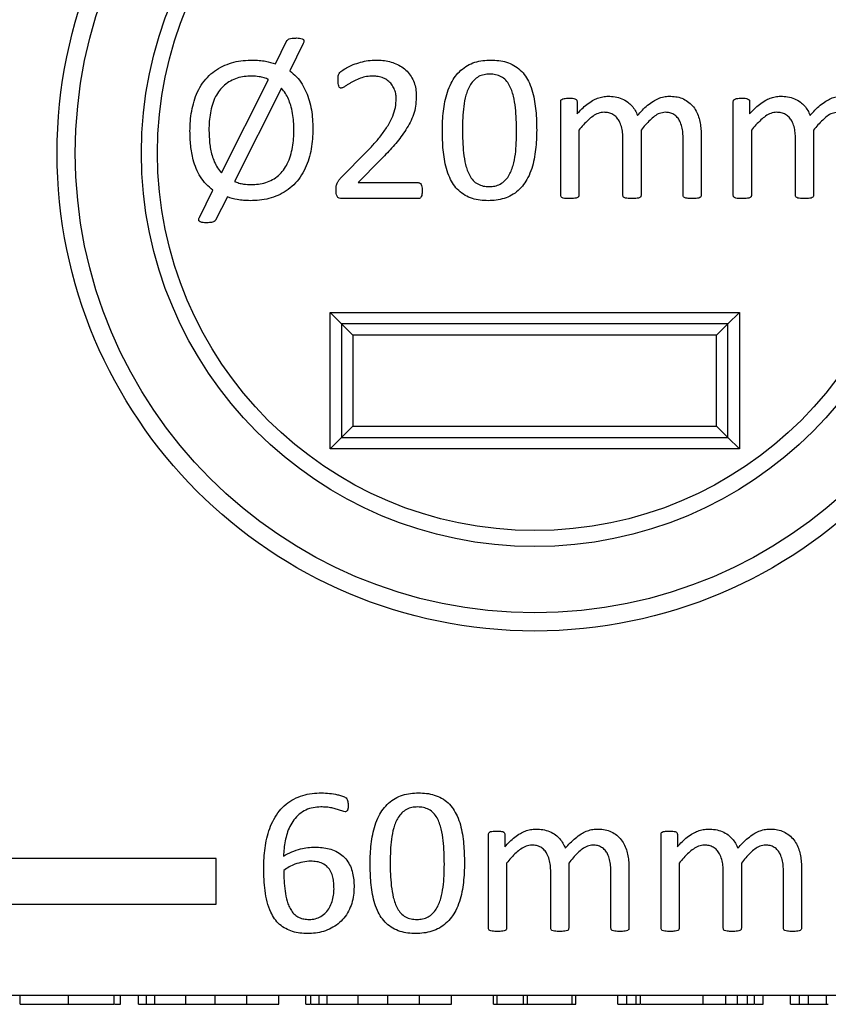
# Model space of a CAD drawing. Units: millimetres. Extents: x 88 to 747, y 28 to 564.
# Drawn here: x 172 to 189, y 29 to 51 of the extents above; entities that cross this region are included whole.
import ezdxf

# ---------------------------------------------------------------- set-up
doc = ezdxf.new("R2010")
doc.units = ezdxf.units.MM

msp = doc.modelspace()

# ---------------------------------------------------------------- linework, layer by layer
at = {"color": 7, "linetype": 'Continuous', "lineweight": 25}
for p, q in [((177.131, 49.755), (177.383, 50.268)), ((177.743, 50.205), (177.447, 49.606)), ((175.945, 47.36), (176.98, 49.415)), ((177.261, 49.224), (176.229, 47.176)), ((183.403, 46.868), (183.403, 48.931)), ((183.762, 48.931), (183.762, 48.658)), ((187.197, 46.868), (187.197, 48.931)), ((187.556, 48.931), (187.556, 48.658)), ((183.8, 48.299), (183.8, 46.867)), ((185.168, 48.299), (185.168, 46.867)), ((187.595, 48.299), (187.595, 46.867)), ((188.962, 48.299), (188.962, 46.867)), ((184.771, 46.867), (184.771, 48.113)), ((186.095, 46.867), (186.095, 48.113)), ((186.492, 48.18), (186.492, 46.868)), ((188.565, 46.867), (188.565, 48.113)), ((178.557, 47.238), (179.152, 47.844)), ((179.431, 47.639), (178.947, 47.149)), ((175.459, 46.385), (175.756, 46.982)), ((178.947, 47.149), (180.268, 47.149)), ((176.075, 46.834), (175.816, 46.322)), ((180.27, 46.797), (178.596, 46.797)), ((178.33, 44.297), (178.58, 44.047)), ((178.33, 44.297), (187.33, 44.297)), ((178.33, 41.297), (178.33, 44.297)), ((187.33, 44.297), (187.08, 44.047)), ((187.33, 44.297), (187.33, 41.297)), ((178.58, 44.047), (178.58, 41.547)), ((178.58, 44.047), (178.83, 43.797)), ((187.08, 44.047), (178.58, 44.047)), ((187.08, 44.047), (186.83, 43.797)), ((187.08, 41.547), (187.08, 44.047)), ((178.83, 43.797), (178.83, 41.797)), ((186.83, 43.797), (178.83, 43.797)), ((186.83, 41.797), (186.83, 43.797)), ((178.83, 41.797), (178.58, 41.547)), ((178.83, 41.797), (186.83, 41.797)), ((186.83, 41.797), (187.08, 41.547)), ((178.58, 41.547), (178.33, 41.297)), ((178.58, 41.547), (187.08, 41.547)), ((187.08, 41.547), (187.33, 41.297)), ((187.33, 41.297), (178.33, 41.297)), ((181.815, 30.768), (181.815, 32.831)), ((182.174, 32.831), (182.174, 32.558)), ((185.609, 30.768), (185.609, 32.831)), ((185.968, 32.831), (185.968, 32.558)), ((175.83, 32.297), (158.98, 32.297)), ((175.83, 31.297), (175.83, 32.297)), ((182.212, 32.199), (182.212, 30.767)), ((183.58, 32.199), (183.58, 30.767)), ((184.903, 32.08), (184.903, 30.768)), ((186.006, 32.199), (186.006, 30.767)), ((187.374, 32.199), (187.374, 30.767)), ((188.697, 32.08), (188.697, 30.768)), ((183.183, 30.767), (183.183, 32.013)), ((184.506, 30.767), (184.506, 32.013)), ((186.977, 30.767), (186.977, 32.013)), ((188.3, 30.767), (188.3, 32.013)), ((158.98, 31.297), (175.83, 31.297)), ((153.58, 29.297), (212.08, 29.297)), ((171.514, 29.097), (171.514, 29.297)), ((172.579, 29.097), (172.579, 29.297)), ((173.587, 29.097), (173.587, 29.297)), ((173.72, 29.097), (173.72, 29.297)), ((174.117, 29.097), (174.117, 29.297)), ((174.297, 29.097), (174.297, 29.297)), ((174.475, 29.097), (174.475, 29.297)), ((175.157, 29.097), (175.157, 29.297)), ((175.804, 29.097), (175.804, 29.297)), ((176.503, 29.097), (176.503, 29.297)), ((177.205, 29.097), (177.205, 29.297)), ((177.802, 29.097), (177.802, 29.297)), ((177.911, 29.097), (177.911, 29.297)), ((178.091, 29.097), (178.091, 29.297)), ((178.269, 29.097), (178.269, 29.297)), ((178.951, 29.097), (178.951, 29.297)), ((179.598, 29.097), (179.598, 29.297)), ((180.297, 29.097), (180.297, 29.297)), ((180.999, 29.097), (180.999, 29.297)), ((181.925, 29.097), (181.925, 29.297)), ((182.007, 29.097), (182.007, 29.297)), ((182.587, 29.097), (182.587, 29.297)), ((182.672, 29.097), (182.672, 29.297)), ((183.652, 29.097), (183.652, 29.297)), ((183.734, 29.097), (183.734, 29.297)), ((184.661, 29.097), (184.661, 29.297)), ((184.857, 29.097), (184.857, 29.297)), ((185.058, 29.097), (185.058, 29.297)), ((185.156, 29.097), (185.156, 29.297)), ((186.536, 29.097), (186.536, 29.297)), ((187.035, 29.097), (187.035, 29.297)), ((187.287, 29.097), (187.287, 29.297)), ((187.506, 29.097), (187.506, 29.297)), ((187.663, 29.097), (187.663, 29.297)), ((187.857, 29.097), (187.857, 29.297)), ((188.455, 29.097), (188.455, 29.297)), ((188.651, 29.097), (188.651, 29.297)), ((188.852, 29.097), (188.852, 29.297)), ((189.245, 29.097), (189.245, 29.297)), ((182.007, 29.097), (182.58, 29.097)), ((182.672, 29.097), (183.652, 29.097)), ((187.035, 29.097), (187.287, 29.097)), ((189.245, 29.097), (189.28, 29.097))]:
    msp.add_line(p, q, dxfattribs=at)
for radius in [10.5, 10.1, 8.646, 8.293]:
    msp.add_circle((182.83, 47.797), radius, dxfattribs=at)
for points, knots in [([(177.383, 50.268), (177.398, 50.284), (177.43, 50.315), (177.511, 50.324), (177.567, 50.325), (177.601, 50.326)], [0, 0, 0, 0, 0.276156, 0.557252, 1, 1, 1, 1]), ([(177.601, 50.326), (177.621, 50.326), (177.661, 50.325), (177.712, 50.314), (177.742, 50.294), (177.755, 50.279), (177.759, 50.258), (177.755, 50.233), (177.747, 50.215), (177.743, 50.205)], [0, 0, 0, 0, 0.2499019, 0.4998344, 0.6247648, 0.6875777, 0.7496453, 0.875011, 1, 1, 1, 1]), ([(175.251, 48.28), (175.253, 48.354), (175.256, 48.501), (175.285, 48.721), (175.336, 48.936), (175.414, 49.144), (175.524, 49.337), (175.665, 49.503), (175.833, 49.635), (176.018, 49.733), (176.217, 49.799), (176.423, 49.835), (176.562, 49.839), (176.631, 49.841)], [0, 0, 0, 0, 0.093368, 0.186738, 0.280089, 0.373409, 0.466725, 0.560015, 0.647983, 0.735961, 0.823947, 0.911976, 1, 1, 1, 1]), ([(176.631, 49.841), (176.679, 49.84), (176.774, 49.837), (176.943, 49.814), (177.06, 49.777), (177.131, 49.755)], [0, 0, 0, 0, 0.280068, 0.560154, 1, 1, 1, 1]), ([(178.506, 49.406), (178.506, 49.43), (178.507, 49.477), (178.523, 49.545), (178.567, 49.59), (178.632, 49.637), (178.722, 49.691), (178.853, 49.748), (179.002, 49.796), (179.17, 49.835), (179.285, 49.839), (179.342, 49.841)], [0, 0, 0, 0, 0.070018, 0.139737, 0.194605, 0.249625, 0.374658, 0.499714, 0.666465, 0.833284, 1, 1, 1, 1]), ([(179.342, 49.841), (179.391, 49.839), (179.491, 49.837), (179.638, 49.812), (179.78, 49.764), (179.912, 49.695), (180.027, 49.599), (180.119, 49.483), (180.182, 49.35), (180.22, 49.208), (180.225, 49.11), (180.227, 49.062)], [0, 0, 0, 0, 0.112086, 0.224127, 0.336132, 0.448111, 0.560075, 0.670027, 0.78003, 0.890002, 1, 1, 1, 1]), ([(180.8, 48.29), (180.801, 48.361), (180.803, 48.504), (180.822, 48.717), (180.854, 48.929), (180.907, 49.137), (180.983, 49.324), (181.081, 49.488), (181.203, 49.62), (181.348, 49.726), (181.513, 49.797), (181.688, 49.835), (181.807, 49.839), (181.866, 49.841)], [0, 0, 0, 0, 0.100045, 0.200089, 0.300126, 0.400149, 0.500131, 0.58346, 0.666753, 0.750026, 0.8333, 0.916658, 1, 1, 1, 1]), ([(181.866, 49.841), (181.925, 49.839), (182.041, 49.836), (182.214, 49.799), (182.376, 49.73), (182.519, 49.626), (182.632, 49.491), (182.722, 49.326), (182.789, 49.138), (182.831, 48.932), (182.858, 48.724), (182.871, 48.514), (182.873, 48.373), (182.874, 48.303)], [0, 0, 0, 0, 0.083349, 0.166691, 0.249959, 0.333241, 0.416521, 0.499833, 0.599831, 0.699854, 0.799898, 0.899947, 1, 1, 1, 1]), ([(177.447, 49.606), (177.499, 49.564), (177.601, 49.479), (177.719, 49.316), (177.811, 49.139), (177.879, 48.948), (177.923, 48.747), (177.949, 48.54), (177.951, 48.401), (177.953, 48.331)], [0, 0, 0, 0, 0.139917, 0.279864, 0.419831, 0.559843, 0.706539, 0.853262, 1, 1, 1, 1]), ([(176.605, 49.488), (176.552, 49.486), (176.445, 49.483), (176.287, 49.449), (176.139, 49.386), (176.007, 49.293), (175.896, 49.176), (175.806, 49.031), (175.738, 48.864), (175.697, 48.68), (175.671, 48.492), (175.669, 48.366), (175.668, 48.303)], [0, 0, 0, 0, 0.093382, 0.186694, 0.279996, 0.373303, 0.466584, 0.559904, 0.669884, 0.779896, 0.889949, 1, 1, 1, 1]), ([(176.98, 49.415), (176.947, 49.428), (176.88, 49.456), (176.754, 49.482), (176.662, 49.486), (176.605, 49.488)], [0, 0, 0, 0, 0.279959, 0.560155, 1, 1, 1, 1]), ([(178.576, 49.223), (178.567, 49.224), (178.549, 49.227), (178.524, 49.255), (178.509, 49.317), (178.507, 49.37), (178.506, 49.406)], [0, 0, 0, 0, 0.124881, 0.249298, 0.49905, 1, 1, 1, 1]), ([(179.276, 49.488), (179.228, 49.486), (179.133, 49.483), (178.996, 49.443), (178.889, 49.397), (178.807, 49.355), (178.749, 49.321), (178.693, 49.285), (178.639, 49.244), (178.597, 49.23), (178.576, 49.223)], [0, 0, 0, 0, 0.186769, 0.373412, 0.560268, 0.648397, 0.736526, 0.824618, 0.912737, 1, 1, 1, 1]), ([(179.786, 48.997), (179.784, 49.034), (179.78, 49.108), (179.744, 49.215), (179.687, 49.312), (179.606, 49.392), (179.505, 49.449), (179.392, 49.483), (179.315, 49.486), (179.276, 49.488)], [0, 0, 0, 0, 0.140058, 0.280288, 0.42022, 0.560193, 0.706679, 0.853263, 1, 1, 1, 1]), ([(181.843, 49.532), (181.8, 49.53), (181.716, 49.526), (181.595, 49.483), (181.494, 49.404), (181.416, 49.303), (181.358, 49.191), (181.303, 49.031), (181.264, 48.823), (181.246, 48.571), (181.243, 48.402), (181.242, 48.318)], [0, 0, 0, 0, 0.083331, 0.166551, 0.24979, 0.333093, 0.416415, 0.499788, 0.666441, 0.833221, 1, 1, 1, 1]), ([(182.433, 48.275), (182.432, 48.362), (182.429, 48.535), (182.41, 48.793), (182.375, 49.007), (182.328, 49.174), (182.275, 49.293), (182.2, 49.4), (182.097, 49.482), (181.972, 49.525), (181.886, 49.53), (181.843, 49.532)], [0, 0, 0, 0, 0.166819, 0.333629, 0.500377, 0.583768, 0.667105, 0.750338, 0.833446, 0.916659, 1, 1, 1, 1]), ([(177.536, 48.305), (177.534, 48.367), (177.532, 48.489), (177.509, 48.67), (177.472, 48.837), (177.419, 48.984), (177.352, 49.113), (177.292, 49.187), (177.261, 49.224)], [0, 0, 0, 0, 0.186694, 0.373376, 0.560027, 0.706695, 0.853363, 1, 1, 1, 1]), ([(179.152, 47.844), (179.21, 47.905), (179.326, 48.027), (179.486, 48.222), (179.617, 48.416), (179.716, 48.608), (179.776, 48.799), (179.782, 48.931), (179.786, 48.997)], [0, 0, 0, 0, 0.186755, 0.373481, 0.560194, 0.706839, 0.853361, 1, 1, 1, 1]), ([(180.227, 49.062), (180.225, 48.999), (180.221, 48.874), (180.186, 48.688), (180.116, 48.512), (180.025, 48.348), (179.885, 48.142), (179.689, 47.903), (179.517, 47.727), (179.431, 47.639)], [0, 0, 0, 0, 0.112005, 0.223982, 0.335915, 0.447909, 0.55994, 0.779945, 1, 1, 1, 1]), ([(183.403, 48.931), (183.404, 48.941), (183.405, 48.959), (183.432, 48.986), (183.494, 49.003), (183.548, 49.003), (183.584, 49.002)], [0, 0, 0, 0, 0.125249, 0.249437, 0.498674, 1, 1, 1, 1]), ([(183.584, 49.002), (183.619, 49.003), (183.673, 49.004), (183.733, 48.985), (183.759, 48.958), (183.761, 48.94), (183.762, 48.931)], [0, 0, 0, 0, 0.501623, 0.750488, 0.875347, 1, 1, 1, 1]), ([(183.762, 48.658), (183.796, 48.696), (183.864, 48.77), (183.977, 48.87), (184.094, 48.949), (184.21, 49.006), (184.325, 49.04), (184.404, 49.044), (184.444, 49.047)], [0, 0, 0, 0, 0.1867201, 0.3734443, 0.5600607, 0.7066912, 0.8534466, 1, 1, 1, 1]), ([(184.444, 49.047), (184.495, 49.045), (184.598, 49.041), (184.748, 48.998), (184.874, 48.928), (184.971, 48.836), (185.042, 48.737), (185.074, 48.663), (185.091, 48.626)], [0, 0, 0, 0, 0.186684, 0.373321, 0.559847, 0.706423, 0.853274, 1, 1, 1, 1]), ([(185.091, 48.626), (185.126, 48.665), (185.196, 48.743), (185.312, 48.849), (185.429, 48.936), (185.548, 49), (185.666, 49.039), (185.749, 49.044), (185.79, 49.047)], [0, 0, 0, 0, 0.186734, 0.373476, 0.560112, 0.706782, 0.853473, 1, 1, 1, 1]), ([(185.79, 49.047), (185.837, 49.045), (185.932, 49.042), (186.071, 49.006), (186.196, 48.937), (186.303, 48.841), (186.383, 48.724), (186.438, 48.594), (186.47, 48.458), (186.487, 48.32), (186.49, 48.227), (186.492, 48.18)], [0, 0, 0, 0, 0.112038, 0.224, 0.335935, 0.447798, 0.559728, 0.669688, 0.779766, 0.889878, 1, 1, 1, 1]), ([(187.197, 48.931), (187.198, 48.941), (187.199, 48.959), (187.226, 48.986), (187.288, 49.003), (187.342, 49.003), (187.378, 49.002)], [0, 0, 0, 0, 0.125249, 0.249437, 0.498674, 1, 1, 1, 1]), ([(187.378, 49.002), (187.414, 49.003), (187.467, 49.004), (187.527, 48.985), (187.553, 48.958), (187.555, 48.94), (187.556, 48.931)], [0, 0, 0, 0, 0.501623, 0.750488, 0.875347, 1, 1, 1, 1]), ([(187.556, 48.658), (187.59, 48.696), (187.658, 48.77), (187.771, 48.87), (187.888, 48.949), (188.004, 49.006), (188.119, 49.04), (188.198, 49.044), (188.238, 49.047)], [0, 0, 0, 0, 0.1867201, 0.3734443, 0.5600607, 0.7066912, 0.8534466, 1, 1, 1, 1]), ([(188.238, 49.047), (188.289, 49.045), (188.392, 49.041), (188.542, 48.998), (188.668, 48.928), (188.765, 48.836), (188.836, 48.737), (188.869, 48.663), (188.885, 48.626)], [0, 0, 0, 0, 0.186684, 0.373321, 0.559847, 0.706423, 0.853274, 1, 1, 1, 1]), ([(188.885, 48.626), (188.92, 48.665), (188.99, 48.743), (189.106, 48.849), (189.223, 48.936), (189.342, 49), (189.46, 49.039), (189.543, 49.044), (189.584, 49.047)], [0, 0, 0, 0, 0.186734, 0.373476, 0.560112, 0.706782, 0.853473, 1, 1, 1, 1]), ([(184.357, 48.694), (184.314, 48.689), (184.226, 48.679), (184.11, 48.611), (184.003, 48.523), (183.9, 48.418), (183.833, 48.339), (183.8, 48.299)], [0, 0, 0, 0, 0.18617, 0.372713, 0.559534, 0.779765, 1, 1, 1, 1]), ([(184.771, 48.113), (184.77, 48.158), (184.767, 48.247), (184.742, 48.38), (184.697, 48.495), (184.633, 48.588), (184.553, 48.651), (184.458, 48.689), (184.391, 48.692), (184.357, 48.694)], [0, 0, 0, 0, 0.166861, 0.333734, 0.500433, 0.625428, 0.750179, 0.875005, 1, 1, 1, 1]), ([(185.701, 48.694), (185.658, 48.688), (185.573, 48.678), (185.463, 48.609), (185.361, 48.52), (185.262, 48.416), (185.199, 48.338), (185.168, 48.299)], [0, 0, 0, 0, 0.186081, 0.372603, 0.559465, 0.779729, 1, 1, 1, 1]), ([(186.095, 48.113), (186.093, 48.157), (186.091, 48.245), (186.07, 48.376), (186.03, 48.491), (185.97, 48.585), (185.893, 48.649), (185.8, 48.688), (185.734, 48.692), (185.701, 48.694)], [0, 0, 0, 0, 0.166888, 0.333767, 0.500483, 0.625468, 0.750252, 0.875038, 1, 1, 1, 1]), ([(188.151, 48.694), (188.108, 48.689), (188.02, 48.679), (187.905, 48.611), (187.798, 48.523), (187.694, 48.418), (187.628, 48.339), (187.595, 48.299)], [0, 0, 0, 0, 0.18617, 0.372713, 0.559534, 0.779765, 1, 1, 1, 1]), ([(188.565, 48.113), (188.564, 48.158), (188.561, 48.247), (188.536, 48.38), (188.491, 48.495), (188.427, 48.588), (188.347, 48.651), (188.252, 48.689), (188.185, 48.692), (188.151, 48.694)], [0, 0, 0, 0, 0.166861, 0.333734, 0.500433, 0.625428, 0.750179, 0.875005, 1, 1, 1, 1]), ([(189.495, 48.694), (189.452, 48.688), (189.367, 48.678), (189.257, 48.609), (189.156, 48.52), (189.057, 48.416), (188.994, 48.338), (188.962, 48.299)], [0, 0, 0, 0, 0.186081, 0.372603, 0.559465, 0.779729, 1, 1, 1, 1]), ([(175.756, 46.982), (175.704, 47.024), (175.598, 47.109), (175.478, 47.274), (175.385, 47.455), (175.309, 47.685), (175.259, 47.961), (175.254, 48.174), (175.251, 48.28)], [0, 0, 0, 0, 0.139901, 0.279823, 0.419835, 0.559868, 0.779883, 1, 1, 1, 1]), ([(175.668, 48.303), (175.67, 48.21), (175.676, 48.022), (175.72, 47.788), (175.783, 47.606), (175.851, 47.474), (175.913, 47.398), (175.945, 47.36)], [0, 0, 0, 0, 0.280027, 0.559949, 0.706607, 0.85337, 1, 1, 1, 1]), ([(177.953, 48.331), (177.951, 48.257), (177.948, 48.109), (177.92, 47.888), (177.869, 47.671), (177.792, 47.462), (177.681, 47.268), (177.54, 47.1), (177.373, 46.964), (177.189, 46.863), (176.99, 46.795), (176.782, 46.759), (176.643, 46.754), (176.573, 46.752)], [0, 0, 0, 0, 0.093366, 0.186744, 0.280089, 0.373422, 0.466732, 0.560021, 0.647986, 0.735971, 0.823944, 0.911983, 1, 1, 1, 1]), ([(176.596, 47.105), (176.65, 47.107), (176.758, 47.111), (176.918, 47.144), (177.067, 47.209), (177.2, 47.302), (177.311, 47.422), (177.4, 47.569), (177.468, 47.738), (177.508, 47.925), (177.532, 48.115), (177.534, 48.242), (177.536, 48.305)], [0, 0, 0, 0, 0.093361, 0.186728, 0.279998, 0.373302, 0.466594, 0.559903, 0.669868, 0.779903, 0.889955, 1, 1, 1, 1]), ([(181.806, 46.752), (181.748, 46.754), (181.631, 46.758), (181.459, 46.794), (181.297, 46.863), (181.155, 46.969), (181.041, 47.103), (180.952, 47.268), (180.886, 47.456), (180.842, 47.661), (180.817, 47.87), (180.803, 48.08), (180.801, 48.22), (180.8, 48.29)], [0, 0, 0, 0, 0.083345, 0.166702, 0.249974, 0.333227, 0.416502, 0.499826, 0.59982, 0.699843, 0.799899, 0.899945, 1, 1, 1, 1]), ([(181.242, 48.318), (181.243, 48.231), (181.245, 48.059), (181.262, 47.8), (181.297, 47.586), (181.345, 47.42), (181.398, 47.301), (181.472, 47.194), (181.576, 47.113), (181.7, 47.068), (181.786, 47.063), (181.83, 47.061)], [0, 0, 0, 0, 0.166807, 0.3336, 0.500311, 0.58371, 0.667059, 0.750338, 0.833475, 0.91671, 1, 1, 1, 1]), ([(182.874, 48.303), (182.873, 48.232), (182.871, 48.089), (182.853, 47.876), (182.821, 47.664), (182.769, 47.455), (182.692, 47.267), (182.592, 47.104), (182.471, 46.972), (182.326, 46.866), (182.16, 46.796), (181.985, 46.758), (181.866, 46.754), (181.806, 46.752)], [0, 0, 0, 0, 0.100043, 0.200095, 0.300126, 0.400137, 0.500123, 0.583446, 0.666734, 0.750028, 0.833309, 0.916652, 1, 1, 1, 1]), ([(181.83, 47.061), (181.872, 47.063), (181.956, 47.067), (182.077, 47.112), (182.179, 47.188), (182.258, 47.288), (182.314, 47.402), (182.37, 47.562), (182.41, 47.77), (182.429, 48.022), (182.432, 48.191), (182.433, 48.275)], [0, 0, 0, 0, 0.083294, 0.166474, 0.249653, 0.332975, 0.416336, 0.499744, 0.66644, 0.833209, 1, 1, 1, 1]), ([(176.229, 47.176), (176.261, 47.163), (176.327, 47.137), (176.45, 47.11), (176.541, 47.107), (176.596, 47.105)], [0, 0, 0, 0, 0.2800204, 0.5600743, 1, 1, 1, 1]), ([(178.462, 46.976), (178.462, 47.003), (178.462, 47.057), (178.48, 47.13), (178.516, 47.19), (178.543, 47.222), (178.557, 47.238)], [0, 0, 0, 0, 0.280392, 0.559382, 0.77965, 1, 1, 1, 1]), ([(178.596, 46.797), (178.574, 46.798), (178.541, 46.8), (178.503, 46.823), (178.476, 46.857), (178.464, 46.912), (178.463, 46.955), (178.462, 46.976)], [0, 0, 0, 0, 0.249456, 0.374586, 0.499677, 0.749462, 1, 1, 1, 1]), ([(180.268, 47.149), (180.277, 47.148), (180.295, 47.146), (180.325, 47.124), (180.348, 47.084), (180.358, 47.03), (180.359, 46.994), (180.359, 46.976)], [0, 0, 0, 0, 0.124747, 0.250146, 0.499085, 0.749494, 1, 1, 1, 1]), ([(180.359, 46.976), (180.359, 46.957), (180.358, 46.92), (180.348, 46.866), (180.329, 46.822), (180.298, 46.799), (180.28, 46.798), (180.27, 46.797)], [0, 0, 0, 0, 0.250538, 0.501139, 0.749855, 0.875205, 1, 1, 1, 1]), ([(176.573, 46.752), (176.525, 46.754), (176.431, 46.756), (176.262, 46.775), (176.146, 46.812), (176.075, 46.834)], [0, 0, 0, 0, 0.280093, 0.560174, 1, 1, 1, 1]), ([(183.6, 46.797), (183.562, 46.797), (183.505, 46.798), (183.438, 46.812), (183.406, 46.838), (183.404, 46.858), (183.403, 46.868)], [0, 0, 0, 0, 0.500964, 0.750963, 0.875307, 1, 1, 1, 1]), ([(183.8, 46.867), (183.8, 46.862), (183.8, 46.852), (183.791, 46.834), (183.764, 46.813), (183.716, 46.802), (183.658, 46.797), (183.62, 46.797), (183.6, 46.797)], [0, 0, 0, 0, 0.06278, 0.125151, 0.249758, 0.499416, 0.749596, 1, 1, 1, 1]), ([(184.968, 46.797), (184.93, 46.797), (184.873, 46.799), (184.806, 46.812), (184.774, 46.837), (184.772, 46.857), (184.771, 46.867)], [0, 0, 0, 0, 0.501002, 0.751066, 0.875536, 1, 1, 1, 1]), ([(185.168, 46.867), (185.167, 46.857), (185.164, 46.837), (185.131, 46.813), (185.084, 46.802), (185.026, 46.797), (184.987, 46.797), (184.968, 46.797)], [0, 0, 0, 0, 0.1237433, 0.2486996, 0.4986334, 0.7491398, 1, 1, 1, 1]), ([(186.295, 46.797), (186.256, 46.797), (186.198, 46.798), (186.132, 46.813), (186.099, 46.837), (186.096, 46.857), (186.095, 46.867)], [0, 0, 0, 0, 0.500903, 0.750717, 0.87548, 1, 1, 1, 1]), ([(186.492, 46.868), (186.49, 46.858), (186.488, 46.839), (186.457, 46.813), (186.41, 46.802), (186.352, 46.797), (186.314, 46.797), (186.295, 46.797)], [0, 0, 0, 0, 0.124066, 0.248894, 0.498647, 0.749175, 1, 1, 1, 1]), ([(187.395, 46.797), (187.356, 46.797), (187.299, 46.798), (187.232, 46.812), (187.2, 46.838), (187.198, 46.858), (187.197, 46.868)], [0, 0, 0, 0, 0.500964, 0.750963, 0.875307, 1, 1, 1, 1]), ([(187.595, 46.867), (187.594, 46.862), (187.594, 46.852), (187.585, 46.834), (187.558, 46.813), (187.51, 46.802), (187.453, 46.797), (187.414, 46.797), (187.395, 46.797)], [0, 0, 0, 0, 0.0627799, 0.1251509, 0.2497576, 0.4994161, 0.7495955, 1, 1, 1, 1]), ([(188.762, 46.797), (188.724, 46.797), (188.667, 46.799), (188.6, 46.812), (188.568, 46.837), (188.566, 46.857), (188.565, 46.867)], [0, 0, 0, 0, 0.501002, 0.751066, 0.875536, 1, 1, 1, 1]), ([(188.962, 46.867), (188.961, 46.857), (188.958, 46.837), (188.925, 46.813), (188.878, 46.802), (188.82, 46.797), (188.782, 46.797), (188.762, 46.797)], [0, 0, 0, 0, 0.1237433, 0.2486996, 0.4986334, 0.7491398, 1, 1, 1, 1]), ([(175.603, 46.267), (175.582, 46.267), (175.542, 46.268), (175.492, 46.278), (175.455, 46.297), (175.44, 46.327), (175.445, 46.358), (175.454, 46.376), (175.459, 46.385)], [0, 0, 0, 0, 0.25078, 0.500391, 0.625563, 0.750028, 0.874633, 1, 1, 1, 1]), ([(175.816, 46.322), (175.807, 46.311), (175.789, 46.289), (175.746, 46.278), (175.685, 46.269), (175.637, 46.268), (175.603, 46.267)], [0, 0, 0, 0, 0.1848787, 0.3716248, 0.5589099, 1, 1, 1, 1]), ([(176.874, 32.086), (176.875, 32.16), (176.878, 32.308), (176.899, 32.528), (176.937, 32.746), (176.999, 32.959), (177.09, 33.162), (177.208, 33.345), (177.359, 33.497), (177.534, 33.612), (177.728, 33.691), (177.934, 33.735), (178.073, 33.739), (178.142, 33.741)], [0, 0, 0, 0, 0.093392, 0.186785, 0.280176, 0.373533, 0.466867, 0.560147, 0.648085, 0.73602, 0.823992, 0.911982, 1, 1, 1, 1]), ([(178.142, 33.741), (178.202, 33.738), (178.321, 33.734), (178.469, 33.71), (178.584, 33.677), (178.655, 33.653), (178.703, 33.616), (178.725, 33.558), (178.726, 33.513), (178.727, 33.484)], [0, 0, 0, 0, 0.25027, 0.500536, 0.625637, 0.750773, 0.812755, 0.875128, 1, 1, 1, 1]), ([(179.212, 32.19), (179.213, 32.261), (179.215, 32.404), (179.234, 32.617), (179.266, 32.829), (179.318, 33.037), (179.395, 33.224), (179.493, 33.388), (179.615, 33.52), (179.759, 33.626), (179.924, 33.697), (180.099, 33.735), (180.218, 33.739), (180.278, 33.741)], [0, 0, 0, 0, 0.100045, 0.200089, 0.300126, 0.400149, 0.500131, 0.58346, 0.666753, 0.750026, 0.8333, 0.916658, 1, 1, 1, 1]), ([(180.278, 33.741), (180.336, 33.739), (180.453, 33.736), (180.625, 33.699), (180.788, 33.63), (180.931, 33.526), (181.044, 33.391), (181.134, 33.226), (181.201, 33.038), (181.243, 32.832), (181.269, 32.624), (181.283, 32.414), (181.285, 32.273), (181.286, 32.203)], [0, 0, 0, 0, 0.083349, 0.166691, 0.249959, 0.333241, 0.416521, 0.499833, 0.599831, 0.699854, 0.799898, 0.899947, 1, 1, 1, 1]), ([(178.129, 33.432), (178.072, 33.429), (177.959, 33.424), (177.795, 33.37), (177.651, 33.277), (177.532, 33.153), (177.444, 33.006), (177.381, 32.85), (177.343, 32.686), (177.317, 32.521), (177.311, 32.409), (177.308, 32.354)], [0, 0, 0, 0, 0.111988, 0.223881, 0.335828, 0.447757, 0.559737, 0.669748, 0.77981, 0.889907, 1, 1, 1, 1]), ([(178.662, 33.327), (178.629, 33.335), (178.563, 33.351), (178.468, 33.387), (178.362, 33.412), (178.249, 33.43), (178.169, 33.431), (178.129, 33.432)], [0, 0, 0, 0, 0.186176, 0.372941, 0.559696, 0.779854, 1, 1, 1, 1]), ([(178.727, 33.484), (178.727, 33.468), (178.727, 33.436), (178.726, 33.396), (178.718, 33.365), (178.706, 33.344), (178.686, 33.328), (178.67, 33.327), (178.662, 33.327)], [0, 0, 0, 0, 0.2503, 0.500601, 0.625742, 0.750764, 0.875248, 1, 1, 1, 1]), ([(180.254, 33.432), (180.212, 33.43), (180.128, 33.426), (180.007, 33.383), (179.906, 33.304), (179.828, 33.203), (179.77, 33.091), (179.715, 32.931), (179.676, 32.723), (179.657, 32.471), (179.655, 32.302), (179.653, 32.218)], [0, 0, 0, 0, 0.083331, 0.166551, 0.24979, 0.333093, 0.416415, 0.499788, 0.666441, 0.833221, 1, 1, 1, 1]), ([(180.845, 32.175), (180.843, 32.262), (180.841, 32.435), (180.822, 32.693), (180.787, 32.907), (180.74, 33.074), (180.686, 33.193), (180.612, 33.3), (180.509, 33.382), (180.384, 33.425), (180.298, 33.43), (180.254, 33.432)], [0, 0, 0, 0, 0.166819, 0.333629, 0.500377, 0.583768, 0.667105, 0.750338, 0.833446, 0.916659, 1, 1, 1, 1]), ([(181.815, 32.831), (181.816, 32.841), (181.817, 32.859), (181.844, 32.886), (181.906, 32.903), (181.96, 32.903), (181.996, 32.902)], [0, 0, 0, 0, 0.125249, 0.249437, 0.498674, 1, 1, 1, 1]), ([(181.996, 32.902), (182.031, 32.903), (182.084, 32.904), (182.145, 32.885), (182.171, 32.858), (182.173, 32.84), (182.174, 32.831)], [0, 0, 0, 0, 0.501623, 0.750488, 0.875347, 1, 1, 1, 1]), ([(182.174, 32.558), (182.208, 32.596), (182.276, 32.67), (182.389, 32.77), (182.505, 32.849), (182.622, 32.906), (182.737, 32.94), (182.816, 32.944), (182.855, 32.947)], [0, 0, 0, 0, 0.18672, 0.373444, 0.560061, 0.706691, 0.853447, 1, 1, 1, 1]), ([(182.855, 32.947), (182.907, 32.945), (183.01, 32.941), (183.159, 32.898), (183.286, 32.828), (183.383, 32.736), (183.454, 32.637), (183.486, 32.563), (183.503, 32.526)], [0, 0, 0, 0, 0.186684, 0.373321, 0.559847, 0.706423, 0.853274, 1, 1, 1, 1]), ([(183.503, 32.526), (183.538, 32.565), (183.608, 32.643), (183.724, 32.749), (183.841, 32.836), (183.96, 32.9), (184.078, 32.939), (184.16, 32.944), (184.202, 32.947)], [0, 0, 0, 0, 0.186734, 0.373476, 0.560112, 0.706782, 0.853473, 1, 1, 1, 1]), ([(184.202, 32.947), (184.249, 32.945), (184.344, 32.942), (184.483, 32.906), (184.608, 32.837), (184.714, 32.741), (184.795, 32.624), (184.85, 32.494), (184.882, 32.358), (184.899, 32.22), (184.902, 32.127), (184.903, 32.08)], [0, 0, 0, 0, 0.112038, 0.224, 0.335935, 0.447798, 0.559728, 0.669688, 0.779766, 0.889878, 1, 1, 1, 1]), ([(185.609, 32.831), (185.61, 32.841), (185.611, 32.859), (185.638, 32.886), (185.7, 32.903), (185.754, 32.903), (185.79, 32.902)], [0, 0, 0, 0, 0.125249, 0.249437, 0.498674, 1, 1, 1, 1]), ([(185.79, 32.902), (185.825, 32.903), (185.878, 32.904), (185.939, 32.885), (185.965, 32.858), (185.967, 32.84), (185.968, 32.831)], [0, 0, 0, 0, 0.501623, 0.7504876, 0.8753471, 1, 1, 1, 1]), ([(185.968, 32.558), (186.002, 32.596), (186.07, 32.67), (186.183, 32.77), (186.299, 32.849), (186.416, 32.906), (186.531, 32.94), (186.61, 32.944), (186.649, 32.947)], [0, 0, 0, 0, 0.18672, 0.373444, 0.560061, 0.706691, 0.853447, 1, 1, 1, 1]), ([(186.649, 32.947), (186.701, 32.945), (186.804, 32.941), (186.954, 32.898), (187.08, 32.828), (187.177, 32.736), (187.248, 32.637), (187.28, 32.563), (187.297, 32.526)], [0, 0, 0, 0, 0.186684, 0.373321, 0.559847, 0.706423, 0.853274, 1, 1, 1, 1]), ([(187.297, 32.526), (187.332, 32.565), (187.402, 32.643), (187.518, 32.749), (187.635, 32.836), (187.754, 32.9), (187.872, 32.939), (187.955, 32.944), (187.996, 32.947)], [0, 0, 0, 0, 0.186734, 0.373476, 0.560112, 0.706782, 0.853473, 1, 1, 1, 1]), ([(187.996, 32.947), (188.043, 32.945), (188.138, 32.942), (188.277, 32.906), (188.402, 32.837), (188.509, 32.741), (188.589, 32.624), (188.644, 32.494), (188.676, 32.358), (188.693, 32.22), (188.696, 32.127), (188.697, 32.08)], [0, 0, 0, 0, 0.112038, 0.224, 0.335935, 0.447798, 0.559728, 0.669688, 0.779766, 0.889878, 1, 1, 1, 1]), ([(177.308, 32.354), (177.368, 32.386), (177.488, 32.45), (177.669, 32.508), (177.84, 32.544), (177.947, 32.548), (178, 32.549)], [0, 0, 0, 0, 0.279975, 0.559924, 0.780018, 1, 1, 1, 1]), ([(178, 32.549), (178.053, 32.548), (178.158, 32.546), (178.313, 32.517), (178.461, 32.463), (178.596, 32.38), (178.705, 32.266), (178.783, 32.13), (178.83, 31.982), (178.855, 31.829), (178.858, 31.726), (178.859, 31.675)], [0, 0, 0, 0, 0.112089, 0.224125, 0.336112, 0.448077, 0.559966, 0.669868, 0.779878, 0.889935, 1, 1, 1, 1]), ([(182.769, 32.594), (182.725, 32.589), (182.638, 32.579), (182.522, 32.511), (182.415, 32.423), (182.311, 32.318), (182.245, 32.239), (182.212, 32.199)], [0, 0, 0, 0, 0.18617, 0.372713, 0.559534, 0.779765, 1, 1, 1, 1]), ([(183.183, 32.013), (183.182, 32.058), (183.179, 32.147), (183.154, 32.28), (183.109, 32.395), (183.045, 32.488), (182.965, 32.551), (182.87, 32.589), (182.803, 32.592), (182.769, 32.594)], [0, 0, 0, 0, 0.166861, 0.333734, 0.500433, 0.625428, 0.750179, 0.875005, 1, 1, 1, 1]), ([(184.113, 32.594), (184.07, 32.588), (183.985, 32.578), (183.874, 32.509), (183.773, 32.42), (183.674, 32.316), (183.611, 32.238), (183.58, 32.199)], [0, 0, 0, 0, 0.186081, 0.372603, 0.559465, 0.779729, 1, 1, 1, 1]), ([(184.506, 32.013), (184.505, 32.057), (184.503, 32.145), (184.482, 32.276), (184.442, 32.391), (184.382, 32.485), (184.305, 32.549), (184.212, 32.588), (184.146, 32.592), (184.113, 32.594)], [0, 0, 0, 0, 0.166888, 0.333767, 0.500483, 0.625468, 0.750252, 0.875038, 1, 1, 1, 1]), ([(186.563, 32.594), (186.519, 32.589), (186.432, 32.579), (186.316, 32.511), (186.209, 32.423), (186.106, 32.318), (186.039, 32.239), (186.006, 32.199)], [0, 0, 0, 0, 0.1861704, 0.3727128, 0.5595336, 0.7797649, 1, 1, 1, 1]), ([(186.977, 32.013), (186.976, 32.058), (186.973, 32.147), (186.948, 32.28), (186.903, 32.395), (186.839, 32.488), (186.759, 32.551), (186.664, 32.589), (186.597, 32.592), (186.563, 32.594)], [0, 0, 0, 0, 0.166861, 0.333734, 0.500433, 0.625428, 0.750179, 0.875005, 1, 1, 1, 1]), ([(187.907, 32.594), (187.864, 32.588), (187.779, 32.578), (187.668, 32.509), (187.567, 32.42), (187.468, 32.316), (187.405, 32.238), (187.374, 32.199)], [0, 0, 0, 0, 0.186081, 0.372603, 0.559465, 0.779729, 1, 1, 1, 1]), ([(188.3, 32.013), (188.299, 32.057), (188.297, 32.145), (188.276, 32.276), (188.236, 32.391), (188.176, 32.485), (188.099, 32.549), (188.006, 32.588), (187.94, 32.592), (187.907, 32.594)], [0, 0, 0, 0, 0.166888, 0.333767, 0.500483, 0.625468, 0.750252, 0.875038, 1, 1, 1, 1]), ([(177.906, 32.241), (177.847, 32.237), (177.728, 32.229), (177.57, 32.179), (177.431, 32.117), (177.354, 32.065), (177.315, 32.039)], [0, 0, 0, 0, 0.279919, 0.559868, 0.779966, 1, 1, 1, 1]), ([(178.418, 31.634), (178.417, 31.677), (178.415, 31.762), (178.395, 31.889), (178.356, 32.012), (178.281, 32.12), (178.17, 32.196), (178.04, 32.236), (177.951, 32.239), (177.906, 32.241)], [0, 0, 0, 0, 0.140271, 0.280521, 0.420493, 0.560278, 0.706575, 0.853166, 1, 1, 1, 1]), ([(177.834, 30.652), (177.779, 30.654), (177.669, 30.657), (177.507, 30.691), (177.354, 30.754), (177.217, 30.847), (177.107, 30.972), (177.013, 31.14), (176.943, 31.349), (176.899, 31.593), (176.877, 31.839), (176.875, 32.004), (176.874, 32.086)], [0, 0, 0, 0, 0.083358, 0.166692, 0.249995, 0.33325, 0.416493, 0.499795, 0.624742, 0.749808, 0.874901, 1, 1, 1, 1]), ([(177.315, 32.039), (177.316, 31.963), (177.318, 31.811), (177.337, 31.584), (177.375, 31.397), (177.424, 31.253), (177.477, 31.152), (177.55, 31.063), (177.647, 31), (177.757, 30.966), (177.833, 30.963), (177.871, 30.961)], [0, 0, 0, 0, 0.166799, 0.3335789, 0.5002562, 0.5836514, 0.6669746, 0.7502617, 0.83341, 0.9166654, 1, 1, 1, 1]), ([(180.218, 30.652), (180.16, 30.654), (180.043, 30.658), (179.871, 30.694), (179.708, 30.763), (179.567, 30.869), (179.453, 31.003), (179.363, 31.168), (179.297, 31.356), (179.254, 31.561), (179.229, 31.77), (179.215, 31.98), (179.213, 32.12), (179.212, 32.19)], [0, 0, 0, 0, 0.0833448, 0.1667023, 0.2499735, 0.3332271, 0.4165024, 0.4998263, 0.5998202, 0.6998431, 0.7998993, 0.8999446, 1, 1, 1, 1]), ([(179.653, 32.218), (179.654, 32.131), (179.656, 31.959), (179.674, 31.7), (179.708, 31.486), (179.757, 31.32), (179.81, 31.201), (179.884, 31.094), (179.988, 31.013), (180.112, 30.968), (180.198, 30.963), (180.241, 30.961)], [0, 0, 0, 0, 0.1668072, 0.3335998, 0.5003111, 0.5837101, 0.667059, 0.750338, 0.8334745, 0.9167098, 1, 1, 1, 1]), ([(181.286, 32.203), (181.285, 32.132), (181.283, 31.989), (181.265, 31.776), (181.233, 31.564), (181.181, 31.355), (181.104, 31.167), (181.004, 31.004), (180.883, 30.872), (180.737, 30.766), (180.572, 30.696), (180.397, 30.658), (180.277, 30.654), (180.218, 30.652)], [0, 0, 0, 0, 0.100043, 0.200095, 0.300126, 0.400137, 0.500123, 0.583446, 0.666734, 0.750028, 0.833309, 0.916652, 1, 1, 1, 1]), ([(180.241, 30.961), (180.284, 30.963), (180.368, 30.967), (180.488, 31.012), (180.591, 31.088), (180.67, 31.188), (180.726, 31.302), (180.781, 31.462), (180.821, 31.67), (180.841, 31.922), (180.843, 32.091), (180.845, 32.175)], [0, 0, 0, 0, 0.083294, 0.166474, 0.249653, 0.332975, 0.416336, 0.499744, 0.66644, 0.833209, 1, 1, 1, 1]), ([(178.859, 31.675), (178.857, 31.614), (178.852, 31.492), (178.811, 31.313), (178.743, 31.142), (178.642, 30.988), (178.511, 30.861), (178.358, 30.763), (178.191, 30.694), (178.014, 30.658), (177.894, 30.654), (177.834, 30.652)], [0, 0, 0, 0, 0.112009, 0.224029, 0.336018, 0.44798, 0.559936, 0.669908, 0.779901, 0.889943, 1, 1, 1, 1]), ([(177.871, 30.961), (177.916, 30.964), (178.007, 30.969), (178.135, 31.023), (178.242, 31.109), (178.324, 31.222), (178.38, 31.351), (178.413, 31.491), (178.416, 31.586), (178.418, 31.634)], [0, 0, 0, 0, 0.139957, 0.279749, 0.419638, 0.559571, 0.70623, 0.853139, 1, 1, 1, 1]), ([(182.012, 30.697), (181.974, 30.697), (181.916, 30.698), (181.85, 30.712), (181.818, 30.738), (181.816, 30.758), (181.815, 30.768)], [0, 0, 0, 0, 0.500964, 0.750963, 0.875307, 1, 1, 1, 1]), ([(182.212, 30.767), (182.212, 30.762), (182.212, 30.752), (182.203, 30.734), (182.176, 30.713), (182.128, 30.702), (182.07, 30.697), (182.032, 30.697), (182.012, 30.697)], [0, 0, 0, 0, 0.06278, 0.125151, 0.249758, 0.499416, 0.749596, 1, 1, 1, 1]), ([(183.38, 30.697), (183.342, 30.697), (183.284, 30.699), (183.218, 30.712), (183.186, 30.737), (183.184, 30.757), (183.183, 30.767)], [0, 0, 0, 0, 0.501002, 0.751066, 0.875536, 1, 1, 1, 1]), ([(183.58, 30.767), (183.578, 30.757), (183.576, 30.737), (183.542, 30.713), (183.495, 30.702), (183.438, 30.697), (183.399, 30.697), (183.38, 30.697)], [0, 0, 0, 0, 0.1237433, 0.2486996, 0.4986334, 0.7491398, 1, 1, 1, 1]), ([(184.707, 30.697), (184.668, 30.697), (184.61, 30.698), (184.544, 30.713), (184.511, 30.737), (184.508, 30.757), (184.506, 30.767)], [0, 0, 0, 0, 0.500903, 0.750717, 0.87548, 1, 1, 1, 1]), ([(184.903, 30.768), (184.902, 30.758), (184.9, 30.739), (184.868, 30.713), (184.821, 30.702), (184.764, 30.697), (184.726, 30.697), (184.707, 30.697)], [0, 0, 0, 0, 0.124066, 0.248894, 0.498647, 0.749175, 1, 1, 1, 1]), ([(185.806, 30.697), (185.768, 30.697), (185.71, 30.698), (185.644, 30.712), (185.612, 30.738), (185.61, 30.758), (185.609, 30.768)], [0, 0, 0, 0, 0.500964, 0.750963, 0.875307, 1, 1, 1, 1]), ([(186.006, 30.767), (186.006, 30.762), (186.006, 30.752), (185.997, 30.734), (185.97, 30.713), (185.922, 30.702), (185.864, 30.697), (185.826, 30.697), (185.806, 30.697)], [0, 0, 0, 0, 0.06278, 0.125151, 0.249758, 0.499416, 0.749596, 1, 1, 1, 1]), ([(187.174, 30.697), (187.136, 30.697), (187.078, 30.699), (187.012, 30.712), (186.98, 30.737), (186.978, 30.757), (186.977, 30.767)], [0, 0, 0, 0, 0.501002, 0.751066, 0.875536, 1, 1, 1, 1]), ([(187.374, 30.767), (187.373, 30.757), (187.37, 30.737), (187.336, 30.713), (187.29, 30.702), (187.232, 30.697), (187.193, 30.697), (187.174, 30.697)], [0, 0, 0, 0, 0.123743, 0.2487, 0.498633, 0.74914, 1, 1, 1, 1]), ([(188.501, 30.697), (188.462, 30.697), (188.404, 30.698), (188.338, 30.713), (188.305, 30.737), (188.302, 30.757), (188.3, 30.767)], [0, 0, 0, 0, 0.500903, 0.750717, 0.87548, 1, 1, 1, 1]), ([(188.697, 30.768), (188.696, 30.758), (188.694, 30.739), (188.662, 30.713), (188.616, 30.702), (188.558, 30.697), (188.52, 30.697), (188.501, 30.697)], [0, 0, 0, 0, 0.1240659, 0.2488942, 0.4986466, 0.7491747, 1, 1, 1, 1]), ([(171.514, 29.097), (171.515, 29.097), (171.516, 29.097), (171.536, 29.097), (171.568, 29.097), (171.62, 29.097), (171.696, 29.097), (171.795, 29.097), (171.916, 29.097), (172.061, 29.097), (172.226, 29.097), (172.401, 29.097), (172.52, 29.097), (172.579, 29.097)], [0, 0, 0, 0, 0.100047, 0.200086, 0.300128, 0.400142, 0.500123, 0.58346, 0.666749, 0.750026, 0.833304, 0.916655, 1, 1, 1, 1]), ([(172.579, 29.097), (172.638, 29.097), (172.755, 29.097), (172.927, 29.097), (173.09, 29.097), (173.231, 29.097), (173.346, 29.097), (173.435, 29.097), (173.502, 29.097), (173.546, 29.097), (173.57, 29.097), (173.585, 29.097), (173.586, 29.097), (173.587, 29.097)], [0, 0, 0, 0, 0.083345, 0.166706, 0.249975, 0.333228, 0.416503, 0.499826, 0.59982, 0.699843, 0.799899, 0.899945, 1, 1, 1, 1]), ([(173.601, 29.097), (173.613, 29.097), (173.644, 29.097), (173.685, 29.097), (173.717, 29.097), (173.719, 29.097), (173.72, 29.097)], [0, 0, 0, 0, 0.242352, 0.621906, 0.810689, 1, 1, 1, 1]), ([(174.117, 29.097), (174.117, 29.097), (174.119, 29.097), (174.145, 29.097), (174.208, 29.097), (174.261, 29.097), (174.297, 29.097)], [0, 0, 0, 0, 0.125095, 0.249241, 0.498894, 1, 1, 1, 1]), ([(174.297, 29.097), (174.333, 29.097), (174.386, 29.097), (174.446, 29.097), (174.473, 29.097), (174.474, 29.097), (174.475, 29.097)], [0, 0, 0, 0, 0.501298, 0.750248, 0.874971, 1, 1, 1, 1]), ([(174.475, 29.097), (174.509, 29.097), (174.577, 29.097), (174.691, 29.097), (174.806, 29.097), (174.924, 29.097), (175.038, 29.097), (175.117, 29.097), (175.157, 29.097)], [0, 0, 0, 0, 0.186722, 0.373422, 0.560065, 0.706707, 0.853441, 1, 1, 1, 1]), ([(175.157, 29.097), (175.208, 29.097), (175.311, 29.097), (175.461, 29.097), (175.588, 29.097), (175.685, 29.097), (175.755, 29.097), (175.788, 29.097), (175.804, 29.097)], [0, 0, 0, 0, 0.186734, 0.373354, 0.5598547, 0.7065729, 0.8532511, 1, 1, 1, 1]), ([(175.804, 29.097), (175.839, 29.097), (175.909, 29.097), (176.025, 29.097), (176.143, 29.097), (176.262, 29.097), (176.379, 29.097), (176.462, 29.097), (176.503, 29.097)], [0, 0, 0, 0, 0.186735, 0.373462, 0.560125, 0.706793, 0.853417, 1, 1, 1, 1]), ([(176.503, 29.097), (176.55, 29.097), (176.645, 29.097), (176.784, 29.097), (176.909, 29.097), (177.017, 29.097), (177.106, 29.097), (177.166, 29.097), (177.199, 29.097), (177.203, 29.097), (177.205, 29.097)], [0, 0, 0, 0, 0.112017, 0.224025, 0.335985, 0.447904, 0.559852, 0.706392, 0.853184, 1, 1, 1, 1]), ([(177.802, 29.097), (177.804, 29.097), (177.807, 29.097), (177.838, 29.097), (177.866, 29.097), (177.895, 29.097), (177.897, 29.097)], [0, 0, 0, 0, 0.324477, 0.648997, 0.973399, 1, 1, 1, 1]), ([(177.911, 29.097), (177.911, 29.097), (177.913, 29.097), (177.939, 29.097), (178.002, 29.097), (178.055, 29.097), (178.091, 29.097)], [0, 0, 0, 0, 0.125095, 0.249241, 0.498894, 1, 1, 1, 1]), ([(178.091, 29.097), (178.127, 29.097), (178.18, 29.097), (178.24, 29.097), (178.267, 29.097), (178.268, 29.097), (178.269, 29.097)], [0, 0, 0, 0, 0.501298, 0.750248, 0.874971, 1, 1, 1, 1]), ([(178.269, 29.097), (178.303, 29.097), (178.371, 29.097), (178.485, 29.097), (178.6, 29.097), (178.718, 29.097), (178.832, 29.097), (178.911, 29.097), (178.951, 29.097)], [0, 0, 0, 0, 0.186722, 0.373422, 0.560065, 0.706707, 0.853441, 1, 1, 1, 1]), ([(178.951, 29.097), (179.002, 29.097), (179.105, 29.097), (179.255, 29.097), (179.382, 29.097), (179.479, 29.097), (179.549, 29.097), (179.582, 29.097), (179.598, 29.097)], [0, 0, 0, 0, 0.186734, 0.373354, 0.5598547, 0.7065729, 0.8532511, 1, 1, 1, 1]), ([(179.598, 29.097), (179.633, 29.097), (179.704, 29.097), (179.819, 29.097), (179.937, 29.097), (180.056, 29.097), (180.174, 29.097), (180.256, 29.097), (180.297, 29.097)], [0, 0, 0, 0, 0.1867352, 0.3734617, 0.5601249, 0.7067931, 0.8534172, 1, 1, 1, 1]), ([(180.297, 29.097), (180.345, 29.097), (180.439, 29.097), (180.578, 29.097), (180.704, 29.097), (180.811, 29.097), (180.9, 29.097), (180.96, 29.097), (180.993, 29.097), (180.997, 29.097), (180.999, 29.097)], [0, 0, 0, 0, 0.112017, 0.224025, 0.335985, 0.447904, 0.559852, 0.706392, 0.853184, 1, 1, 1, 1]), ([(180.311, 29.097), (180.311, 29.097), (180.313, 29.097), (180.312, 29.097), (180.311, 29.097)], [0, 0, 0, 0, 0.20408, 1, 1, 1, 1]), ([(181.925, 29.097), (181.926, 29.097), (181.927, 29.097), (181.932, 29.097), (181.945, 29.097), (181.96, 29.097), (181.983, 29.097), (181.999, 29.097), (182.007, 29.097)], [0, 0, 0, 0, 0.249558, 0.499383, 0.623881, 0.750893, 0.873228, 1, 1, 1, 1]), ([(182.587, 29.097), (182.588, 29.097), (182.589, 29.097), (182.594, 29.097), (182.608, 29.097), (182.625, 29.097), (182.647, 29.097), (182.664, 29.097), (182.672, 29.097)], [0, 0, 0, 0, 0.250149, 0.500312, 0.625356, 0.750361, 0.874963, 1, 1, 1, 1]), ([(183.652, 29.097), (183.66, 29.097), (183.677, 29.097), (183.699, 29.097), (183.714, 29.097), (183.73, 29.097), (183.733, 29.097), (183.734, 29.097)], [0, 0, 0, 0, 0.125446, 0.250001, 0.375189, 0.500709, 1, 1, 1, 1]), ([(184.661, 29.097), (184.662, 29.097), (184.664, 29.097), (184.696, 29.097), (184.743, 29.097), (184.8, 29.097), (184.838, 29.097), (184.857, 29.097)], [0, 0, 0, 0, 0.124066, 0.248894, 0.498647, 0.749175, 1, 1, 1, 1]), ([(184.857, 29.097), (184.896, 29.097), (184.954, 29.097), (185.02, 29.097), (185.053, 29.097), (185.056, 29.097), (185.058, 29.097)], [0, 0, 0, 0, 0.500903, 0.750717, 0.87548, 1, 1, 1, 1]), ([(185.058, 29.097), (185.059, 29.097), (185.061, 29.097), (185.083, 29.097), (185.11, 29.097), (185.138, 29.097), (185.142, 29.097)], [0, 0, 0, 0, 0.317706, 0.635396, 0.952776, 1, 1, 1, 1]), ([(185.156, 29.097), (185.157, 29.097), (185.16, 29.097), (185.189, 29.097), (185.24, 29.097), (185.318, 29.097), (185.429, 29.097), (185.569, 29.097), (185.738, 29.097), (185.923, 29.097), (186.121, 29.097), (186.327, 29.097), (186.466, 29.097), (186.536, 29.097)], [0, 0, 0, 0, 0.093368, 0.186738, 0.280087, 0.373414, 0.466722, 0.560023, 0.648004, 0.735959, 0.823947, 0.911976, 1, 1, 1, 1]), ([(186.536, 29.097), (186.583, 29.097), (186.678, 29.097), (186.847, 29.097), (186.964, 29.097), (187.035, 29.097)], [0, 0, 0, 0, 0.280067, 0.560145, 1, 1, 1, 1]), ([(187.287, 29.097), (187.303, 29.097), (187.335, 29.097), (187.415, 29.097), (187.471, 29.097), (187.506, 29.097)], [0, 0, 0, 0, 0.2767095, 0.5577548, 1, 1, 1, 1]), ([(187.506, 29.097), (187.526, 29.097), (187.566, 29.097), (187.616, 29.097), (187.651, 29.097), (187.664, 29.097), (187.662, 29.097), (187.661, 29.097)], [0, 0, 0, 0, 0.322165, 0.643356, 0.804156, 0.963799, 1, 1, 1, 1]), ([(187.676, 29.097), (187.688, 29.097), (187.732, 29.097), (187.793, 29.097), (187.849, 29.097), (187.855, 29.097), (187.857, 29.097)], [0, 0, 0, 0, 0.085555, 0.306311, 0.653073, 1, 1, 1, 1]), ([(188.455, 29.097), (188.456, 29.097), (188.458, 29.097), (188.49, 29.097), (188.537, 29.097), (188.594, 29.097), (188.632, 29.097), (188.651, 29.097)], [0, 0, 0, 0, 0.124066, 0.248894, 0.498647, 0.749175, 1, 1, 1, 1]), ([(188.651, 29.097), (188.69, 29.097), (188.748, 29.097), (188.814, 29.097), (188.847, 29.097), (188.85, 29.097), (188.852, 29.097)], [0, 0, 0, 0, 0.500903, 0.750717, 0.87548, 1, 1, 1, 1]), ([(188.852, 29.097), (188.853, 29.097), (188.855, 29.097), (188.876, 29.097), (188.917, 29.097), (188.976, 29.097), (189.053, 29.097), (189.146, 29.097), (189.212, 29.097), (189.245, 29.097)], [0, 0, 0, 0, 0.166888, 0.333767, 0.500483, 0.625468, 0.750252, 0.875038, 1, 1, 1, 1])]:
    msp.add_open_spline(points, degree=3, knots=knots, dxfattribs=at)

doc.saveas('drawing.dxf')
